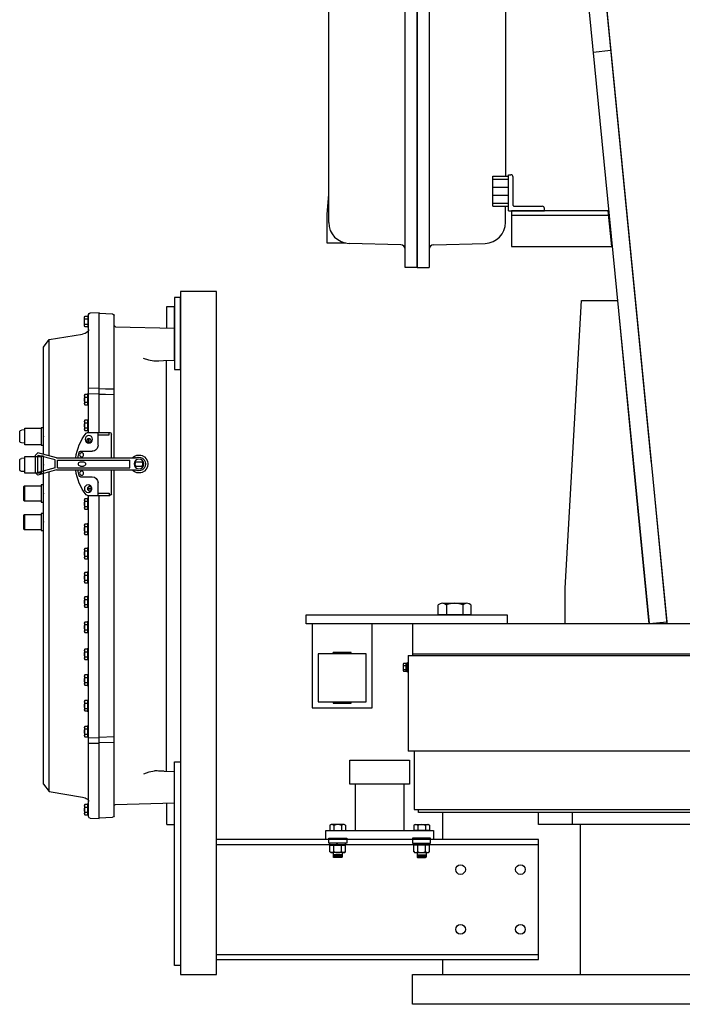
# Model space of a CAD drawing. Extents: x 605 to 1078, y -152 to 460.
# Drawn here: x 704 to 732, y -72 to -31 of the extents above; entities that cross this region are included whole.
import ezdxf

# ---------------------------------------------------------------- set-up
doc = ezdxf.new("R2010")
doc.units = 0
doc.header["$MEASUREMENT"] = 0
doc.layers.get('0').update_dxf_attribs({"linetype": 'CONTINUOUS'})
doc.layers.add('OBJECT-LT', color=8, linetype='CONTINUOUS')
doc.layers.add('OBJECT-STD', color=3, linetype='CONTINUOUS')
doc.styles.add('ATTR', font='romans.shx', dxfattribs={"width": 0.8, "height": 0.008459})

# ---------------------------------------------------------------- blocks, each defined once
blk = doc.blocks.new('MDS SIDE')
for p, q in [((0, 38.822), (0, 43.25)), ((0.625, 43.25), (0, 43.25)), ((0.625, 41.46), (0.625, 43.25)), ((6.27, 32.73), (6.27, 42.75)), ((7.035, 42.71), (6.27, 42.75)), ((5.039, 30.605), (5.039, 42.507)), ((6.27, 42.69), (5.157, 42.632)), ((7.154, 32.73), (7.154, 42.585)), ((7.216, 42.5), (7.154, 42.5)), ((7.216, 42.5), (7.216, 41.5)), ((7.485, 42.433), (7.216, 42.433)), ((7.485, 42.216), (7.216, 42.216)), ((7.514, 42.375), (7.485, 42.433)), ((7.514, 41.625), (7.514, 42.375)), ((4.917, 41.566), (0, 41.444)), ((7.154, 41.5), (7.216, 41.5)), ((7.485, 41.783), (7.216, 41.783)), ((7.216, 41.567), (7.485, 41.567)), ((7.485, 41.567), (7.514, 41.625)), ((10.44, 40.49), (7.674, 40.946)), ((10.92, 39.86), (10.44, 40.49)), ((10.44, 30.774), (10.44, 40.49)), ((10.92, 30.909), (10.92, 39.865)), ((0.897, 38.737), (0.061, 38.76)), ((0.66, 4.454), (0.66, 38.743)), ((1.303, 38.721), (0.897, 38.737)), ((1.72, 38.716), (1.303, 38.721)), ((2.169, 38.794), (1.72, 38.716)), ((2.603, 38.943), (2.169, 38.794)), ((5.749, 36.391), (5.039, 36.372)), ((6.27, 36.405), (5.749, 36.391)), ((7.154, 36.44), (6.27, 36.463)), ((5.749, 35.922), (5.039, 35.903)), ((6.27, 35.936), (5.749, 35.922)), ((7.154, 35.971), (6.27, 35.994)), ((7.154, 35.98), (7.216, 35.98)), ((7.216, 34.98), (7.216, 35.98)), ((7.216, 35.913), (7.485, 35.913)), ((7.485, 35.696), (7.216, 35.696)), ((7.485, 35.913), (7.514, 35.855)), ((7.514, 35.855), (7.514, 35.105)), ((7.216, 34.98), (7.154, 34.98)), ((7.485, 35.263), (7.216, 35.263)), ((7.485, 35.047), (7.216, 35.047)), ((7.514, 35.105), (7.485, 35.047)), ((7.154, 33.831), (7.216, 33.831)), ((7.216, 32.831), (7.216, 33.831)), ((7.216, 33.764), (7.485, 33.764)), ((7.485, 33.764), (7.514, 33.706)), ((7.514, 33.706), (7.514, 32.956)), ((7.485, 33.547), (7.216, 33.547)), ((7.485, 33.115), (7.216, 33.115)), ((7.485, 32.898), (7.216, 32.898)), ((7.514, 32.956), (7.485, 32.898)), ((12.467, 33.105), (11.107, 33.105)), ((11.107, 33.105), (11.107, 31.705)), ((12.467, 31.705), (12.467, 33.105)), ((12.467, 32.966), (12.768, 32.939)), ((5.262, 30.605), (5.262, 32.605)), ((7.259, 32.73), (5.387, 32.73)), ((5.447, 32.544), (5.447, 32.73)), ((6.37, 32.544), (5.447, 32.544)), ((6.37, 31.667), (6.37, 32.73)), ((7.104, 31.857), (7.101, 32.226)), ((7.216, 32.831), (7.154, 32.831)), ((7.167, 32.193), (7.168, 32.227)), ((7.167, 32.164), (7.167, 32.193)), ((7.167, 32.134), (7.167, 32.164)), ((7.167, 32.104), (7.167, 32.134)), ((7.167, 32.074), (7.167, 32.104)), ((7.168, 32.043), (7.167, 32.074)), ((12.908, 31.991), (12.908, 32.82)), ((7.168, 32.013), (7.168, 32.043)), ((7.168, 31.982), (7.168, 32.013)), ((7.169, 31.952), (7.168, 31.982)), ((7.17, 31.923), (7.169, 31.952)), ((7.17, 31.894), (7.17, 31.923)), ((7.171, 31.858), (7.17, 31.894)), ((11.107, 31.705), (12.315, 31.705)), ((12.315, 31.705), (12.467, 31.705)), ((12.467, 31.845), (12.768, 31.871)), ((9.835, 30.605), (3.246, 30.605)), ((9.747, 30.417), (3.71, 30.417)), ((3.71, 29.792), (3.71, 30.417)), ((7.832, 31.167), (6.87, 31.167)), ((9.747, 29.792), (9.747, 30.417)), ((9.835, 30.605), (11.398, 31.042)), ((9.935, 30.438), (11.354, 30.822)), ((9.935, 29.772), (9.935, 30.438)), ((12.467, 30.725), (11.107, 30.725)), ((11.107, 30.725), (11.107, 29.325)), ((11.354, 30.822), (11.398, 30.778)), ((11.398, 31.042), (11.585, 30.855)), ((11.398, 29.432), (11.398, 30.778)), ((11.585, 29.355), (11.585, 30.855)), ((12.467, 29.325), (12.467, 30.725)), ((12.467, 30.586), (12.768, 30.559)), ((12.908, 29.611), (12.908, 30.44)), ((3.21, 30.292), (2.71, 30.292)), ((3.21, 29.917), (2.71, 29.917)), ((9.835, 29.605), (3.246, 29.605)), ((9.747, 29.792), (3.71, 29.792)), ((5.039, 0.743), (5.039, 29.605)), ((5.262, 27.605), (5.262, 29.605)), ((7.84, 30.275), (7.58, 30.275)), ((7.84, 29.935), (7.58, 29.935)), ((9.835, 29.605), (11.398, 29.167)), ((9.935, 29.772), (11.354, 29.388)), ((7.832, 29.042), (6.87, 29.042)), ((10.44, 2.76), (10.44, 29.436)), ((10.92, 3.385), (10.92, 29.301)), ((11.107, 29.325), (12.315, 29.325)), ((11.354, 29.388), (11.398, 29.432)), ((11.398, 29.167), (11.585, 29.355)), ((12.315, 29.325), (12.467, 29.325)), ((12.467, 29.465), (12.768, 29.491)), ((6.37, 27.48), (6.37, 28.542)), ((7.259, 28.079), (6.89, 28.076)), ((6.89, 28.008), (6.927, 28.009)), ((6.927, 28.009), (6.956, 28.01)), ((6.956, 28.01), (6.985, 28.011)), ((6.985, 28.011), (7.015, 28.011)), ((7.015, 28.011), (7.046, 28.012)), ((7.046, 28.012), (7.076, 28.012)), ((7.076, 28.012), (7.107, 28.012)), ((7.107, 28.012), (7.137, 28.012)), ((7.137, 28.012), (7.167, 28.013)), ((7.167, 28.013), (7.197, 28.012)), ((7.197, 28.012), (7.225, 28.012)), ((7.225, 28.012), (7.26, 28.012)), ((11.107, 28.345), (11.107, 26.945)), ((11.107, 28.27), (11.107, 27.02)), ((12.514, 28.27), (11.107, 28.27)), ((12.514, 28.27), (12.514, 27.02)), ((12.577, 28.208), (12.514, 28.27)), ((12.577, 28.208), (12.577, 27.083)), ((6.37, 27.48), (5.387, 27.48)), ((6.37, 27.668), (5.447, 27.668)), ((5.447, 27.668), (5.447, 27.48)), ((6.448, 27.48), (5.887, 27.48)), ((6.27, 0.5), (6.27, 27.48)), ((7.26, 27.48), (6.37, 27.48)), ((7.154, 0.665), (7.154, 27.48)), ((7.154, 27.271), (7.216, 27.271)), ((7.216, 26.271), (7.216, 27.271)), ((7.216, 27.204), (7.485, 27.204)), ((7.485, 27.204), (7.514, 27.146)), ((7.514, 27.146), (7.514, 26.396)), ((7.485, 26.988), (7.216, 26.988)), ((7.485, 26.555), (7.216, 26.555)), ((7.485, 26.338), (7.216, 26.338)), ((7.514, 26.396), (7.485, 26.338)), ((12.514, 27.02), (11.107, 27.02)), ((12.577, 27.083), (12.514, 27.02)), ((7.216, 26.271), (7.154, 26.271)), ((11.107, 25.965), (11.107, 24.565)), ((11.107, 25.89), (11.107, 24.64)), ((12.514, 25.89), (11.107, 25.89)), ((12.514, 25.89), (12.514, 24.64)), ((12.577, 25.827), (12.514, 25.89)), ((12.577, 25.827), (12.577, 24.702)), ((7.154, 25.161), (7.216, 25.161)), ((7.216, 24.161), (7.216, 25.161)), ((7.216, 25.094), (7.485, 25.094)), ((7.485, 24.877), (7.216, 24.877)), ((7.485, 25.094), (7.514, 25.036)), ((7.514, 25.036), (7.514, 24.286)), ((12.577, 24.702), (12.514, 24.64)), ((7.216, 24.161), (7.154, 24.161)), ((7.485, 24.444), (7.216, 24.444)), ((7.485, 24.228), (7.216, 24.228)), ((7.514, 24.286), (7.485, 24.228)), ((12.514, 24.64), (11.107, 24.64)), ((7.154, 23.129), (7.216, 23.129)), ((7.216, 22.129), (7.216, 23.129)), ((7.216, 23.062), (7.485, 23.062)), ((7.485, 23.062), (7.514, 23.004)), ((7.485, 22.846), (7.216, 22.846)), ((7.485, 22.413), (7.216, 22.413)), ((7.485, 22.196), (7.216, 22.196)), ((7.514, 22.254), (7.485, 22.196)), ((7.514, 23.004), (7.514, 22.254)), ((7.216, 22.129), (7.154, 22.129)), ((7.154, 21.121), (7.216, 21.121)), ((7.216, 20.121), (7.216, 21.121)), ((7.216, 21.054), (7.485, 21.054)), ((7.485, 20.837), (7.216, 20.837)), ((7.485, 21.054), (7.514, 20.996)), ((7.514, 20.996), (7.514, 20.246)), ((7.216, 20.121), (7.154, 20.121)), ((7.485, 20.404), (7.216, 20.404)), ((7.485, 20.188), (7.216, 20.188)), ((7.514, 20.246), (7.485, 20.188)), ((7.154, 19.089), (7.216, 19.089)), ((7.216, 18.089), (7.216, 19.089)), ((7.216, 19.022), (7.485, 19.022)), ((7.485, 19.022), (7.514, 18.964)), ((7.514, 18.964), (7.514, 18.214)), ((7.216, 18.089), (7.154, 18.089)), ((7.485, 18.806), (7.216, 18.806)), ((7.485, 18.373), (7.216, 18.373)), ((7.485, 18.156), (7.216, 18.156)), ((7.514, 18.214), (7.485, 18.156)), ((7.154, 16.979), (7.216, 16.979)), ((7.216, 15.979), (7.216, 16.979)), ((7.216, 16.912), (7.485, 16.912)), ((7.485, 16.696), (7.216, 16.696)), ((7.485, 16.912), (7.514, 16.854)), ((7.514, 16.854), (7.514, 16.104)), ((7.216, 15.979), (7.154, 15.979)), ((7.485, 16.263), (7.216, 16.263)), ((7.485, 16.046), (7.216, 16.046)), ((7.514, 16.104), (7.485, 16.046)), ((7.154, 14.718), (7.216, 14.718)), ((7.216, 13.718), (7.216, 14.718)), ((7.216, 14.651), (7.485, 14.651)), ((7.485, 14.434), (7.216, 14.434)), ((7.485, 14.001), (7.216, 14.001)), ((7.485, 14.651), (7.514, 14.593)), ((7.514, 14.593), (7.514, 13.843)), ((7.216, 13.718), (7.154, 13.718)), ((7.485, 13.785), (7.216, 13.785)), ((7.514, 13.843), (7.485, 13.785)), ((7.154, 12.569), (7.216, 12.569)), ((7.216, 11.569), (7.216, 12.569)), ((7.216, 12.502), (7.485, 12.502)), ((7.485, 12.502), (7.514, 12.444)), ((7.514, 12.444), (7.514, 11.694)), ((7.216, 11.569), (7.154, 11.569)), ((7.485, 12.285), (7.216, 12.285)), ((7.485, 11.852), (7.216, 11.852)), ((7.485, 11.636), (7.216, 11.636)), ((7.514, 11.694), (7.485, 11.636)), ((7.154, 10.419), (7.216, 10.419)), ((7.216, 9.419), (7.216, 10.419)), ((7.216, 10.352), (7.485, 10.352)), ((7.485, 10.135), (7.216, 10.135)), ((7.485, 10.352), (7.514, 10.294)), ((7.514, 10.294), (7.514, 9.544)), ((7.216, 9.419), (7.154, 9.419)), ((7.485, 9.702), (7.216, 9.702)), ((7.485, 9.486), (7.216, 9.486)), ((7.514, 9.544), (7.485, 9.486)), ((7.154, 8.27), (7.216, 8.27)), ((7.216, 7.27), (7.216, 8.27)), ((7.216, 8.203), (7.485, 8.203)), ((7.485, 7.986), (7.216, 7.986)), ((7.485, 7.553), (7.216, 7.553)), ((7.485, 8.203), (7.514, 8.145)), ((7.514, 8.145), (7.514, 7.395)), ((6.27, 7.314), (5.039, 7.347)), ((6.27, 6.845), (5.039, 6.878)), ((7.154, 7.279), (6.27, 7.256)), ((7.154, 6.81), (6.27, 6.787)), ((7.216, 7.27), (7.154, 7.27)), ((7.485, 7.337), (7.216, 7.337)), ((7.514, 7.395), (7.485, 7.337)), ((0.849, 4.459), (0, 4.437)), ((0, 0), (0, 4.437)), ((0.849, 4.465), (0.855, 4.466)), ((0.855, 4.466), (0.874, 4.467)), ((0.874, 4.467), (0.904, 4.468)), ((0.904, 4.468), (0.946, 4.47)), ((0.946, 4.47), (1, 4.471)), ((1, 4.471), (1.065, 4.472)), ((1.065, 4.472), (1.141, 4.474)), ((1.141, 4.474), (1.226, 4.475)), ((1.226, 4.475), (1.322, 4.476)), ((1.322, 4.476), (1.426, 4.478)), ((1.426, 4.478), (1.539, 4.479)), ((1.539, 4.479), (1.659, 4.48)), ((2.109, 4.402), (1.659, 4.48)), ((2.542, 4.253), (2.109, 4.402)), ((10.92, 3.385), (10.44, 2.755)), ((10.44, 2.755), (7.674, 2.304)), ((4.917, 1.693), (0, 1.814)), ((0.625, 0), (0.625, 1.799)), ((7.154, 1.75), (7.216, 1.75)), ((7.216, 0.75), (7.216, 1.75)), ((7.216, 1.683), (7.485, 1.683)), ((7.485, 1.683), (7.514, 1.625)), ((7.485, 1.467), (7.216, 1.467)), ((7.485, 1.034), (7.216, 1.034)), ((7.514, 0.875), (7.485, 0.817)), ((7.514, 1.625), (7.514, 0.875)), ((0.625, 0), (0, 0)), ((6.27, 0.56), (5.157, 0.618)), ((7.035, 0.54), (6.27, 0.5)), ((7.216, 0.75), (7.154, 0.75)), ((7.485, 0.817), (7.216, 0.817))]:
    blk.add_line(p, q)
for points in [[(11.107, 31.687), (10.92, 31.687), (10.92, 33.124), (11.107, 33.124)], [(11.107, 29.307), (10.92, 29.307), (10.92, 30.744), (11.107, 30.744)], [(11.107, 26.926), (10.92, 26.926), (10.92, 28.364), (11.107, 28.364)], [(11.107, 24.546), (10.92, 24.546), (10.92, 25.984), (11.107, 25.984)]]:
    blk.add_lwpolyline(points, close=True)
for centre, radius in [((7.137, 32.167), 0.312), ((7.137, 32.042), 0.188), ((2.96, 30.105), 0.406), ((7.743, 30.872), 0.172), ((7.743, 29.338), 0.172), ((7.2, 28.043), 0.312), ((7.075, 28.043), 0.188)]:
    blk.add_circle(centre, radius)
for centre, radius, start, end in [((5.164, 42.507), 0.125, 93.00003, 180), ((7.029, 42.585), 0.125, 0, 87.00019), ((7.029, 42.585), 0.125, 0, 87.00019), ((7.298, 42.325), 0.217, 330.00543, 29.99457), ((6.692, 42), 0.823, 344.74138, 15.25862), ((4.914, 41.691), 0.125, 271.56654, 0), ((7.404, 41.326), 0.25, 180, 233.71342), ((7.848, 41.931), 1, 233.71342, 259.99627), ((7.298, 41.675), 0.217, 330.00543, 29.99457), ((0.062, 38.822), 0.0625, 180, 268.44846), ((7.298, 35.805), 0.217, 330.00543, 29.99457), ((6.692, 35.48), 0.823, 344.74138, 15.25862), ((7.298, 35.155), 0.217, 330.00543, 29.99457), ((7.298, 33.656), 0.217, 330.00543, 29.99457), ((6.692, 33.331), 0.823, 344.74138, 15.25862), ((7.298, 33.006), 0.217, 330.00543, 29.99457), ((12.761, 32.79), 0.15, 11.53376, 87.29371), ((5.387, 32.605), 0.125, 90, 180), ((7.259, 32.605), 0.125, 38.68485, 89.80602), ((4.137, 30.105), 4.125, 6.96206, 38.68478), ((6.87, 31.667), 0.5, 180.00002, 270.00003), ((12.761, 32.021), 0.15, 272.70629, 348.46624), ((2.96, 30.105), 0.75, 41.81031, 318.18969), ((2.96, 30.105), 0.562, 65.38002, 294.61998), ((3.246, 30.73), 0.125, 245.38002, 270), ((7.832, 31.042), 0.125, 14.23703, 90), ((4.137, 30.105), 3.937, 7.29628, 14.23696), ((12.761, 30.41), 0.15, 11.53376, 87.29371), ((2.96, 30.105), 0.312, 143.1301, 216.8699), ((3.246, 29.48), 0.125, 90, 114.61998), ((2.96, 30.105), 0.312, 323.1301, 36.8699), ((4.137, 30.105), 4.125, 321.33468, 353.03794), ((7.58, 30.105), 0.17, 90, 270), ((7.84, 30.105), 0.17, 270, 90), ((4.137, 30.105), 3.937, 345.7629, 352.70372), ((12.761, 29.641), 0.15, 272.70629, 348.46624), ((6.87, 28.542), 0.5, 90.00005, 180), ((7.832, 29.167), 0.125, 270, 345.76293), ((5.387, 27.605), 0.125, 180, 270), ((7.26, 27.606), 0.125, 269.97552, 321.33473), ((7.298, 27.096), 0.217, 330.00543, 29.99457), ((6.692, 26.771), 0.823, 344.74138, 15.25862), ((7.298, 26.446), 0.217, 330.00543, 29.99457), ((7.298, 24.986), 0.217, 330.00543, 29.99457), ((6.692, 24.661), 0.823, 344.74138, 15.25862), ((7.298, 24.336), 0.217, 330.00543, 29.99457), ((7.298, 22.954), 0.217, 330.00543, 29.99457), ((6.692, 22.629), 0.823, 344.74138, 15.25862), ((7.298, 22.304), 0.217, 330.00543, 29.99457), ((7.298, 20.946), 0.217, 330.00543, 29.99457), ((6.692, 20.621), 0.823, 344.74138, 15.25862), ((7.298, 20.296), 0.217, 330.00543, 29.99457), ((7.298, 18.914), 0.217, 330.00543, 29.99457), ((6.692, 18.589), 0.823, 344.74138, 15.25862), ((7.298, 18.264), 0.217, 330.00543, 29.99457), ((7.298, 16.804), 0.217, 330.00543, 29.99457), ((6.692, 16.479), 0.823, 344.74138, 15.25862), ((7.298, 16.154), 0.217, 330.00543, 29.99457), ((7.298, 14.543), 0.217, 330.00543, 29.99457), ((6.692, 14.218), 0.823, 344.74138, 15.25862), ((7.298, 13.893), 0.217, 330.00543, 29.99457), ((7.298, 12.394), 0.217, 330.00543, 29.99457), ((6.692, 12.069), 0.823, 344.74138, 15.25862), ((7.298, 11.744), 0.217, 330.00543, 29.99457), ((7.298, 10.244), 0.217, 330.00543, 29.99457), ((6.692, 9.919), 0.823, 344.74138, 15.25862), ((7.298, 9.594), 0.217, 330.00543, 29.99457), ((7.298, 8.095), 0.217, 330.00543, 29.99457), ((6.692, 7.77), 0.823, 344.74138, 15.25862), ((7.298, 7.445), 0.217, 330.00543, 29.99457), ((4.914, 1.568), 0.125, 0, 88.43346), ((7.404, 1.924), 0.25, 126.28658, 180), ((7.848, 1.319), 1, 100.00373, 126.28658), ((7.298, 1.575), 0.217, 330.00543, 29.99457), ((6.692, 1.25), 0.823, 344.74138, 15.25862), ((7.298, 0.925), 0.217, 330.00543, 29.99457), ((5.164, 0.743), 0.125, 180, 267.00006), ((7.029, 0.665), 0.125, 272.99981, 0)]:
    blk.add_arc(centre, radius, start, end)
for p in [(10.92, 32.405), (10.92, 30.025), (10.92, 27.645), (10.92, 25.265)]:
    blk.add_point(p)
blk = doc.blocks.new('ENCLOSURE SIDE')
for p, q in [((-7.625, 20.875), (-8.625, 20.875)), ((-8.625, -20.875), (-8.625, 20.875)), ((-7.625, 20.875), (-7.625, 18)), ((-7.625, 20.875), (-6.625, 20.875)), ((-7.625, -20.875), (-7.625, 20.875)), ((-6.625, 20.875), (-6.625, -20.875)), ((-8.99, 18.965), (-13.296, 18.852)), ((-6.26, 18.965), (-1.954, 18.852)), ((-7.625, 18), (-7.625, -18)), ((-15, -17.102), (-15, 17.102)), ((-0.25, 17.102), (-0.25, 15.75)), ((-1.312, 15.75), (-1.312, 13.25)), ((-1.312, 15.75), (0, 15.75)), ((0, 15.75), (0, 13.25)), ((-1.312, 15.5), (0, 15.5)), ((-1.312, 14.844), (0, 14.844)), ((-1.312, 14.156), (0, 14.156)), ((-1.312, 13.5), (0, 13.5)), ((-1.312, 13.25), (0, 13.25)), ((-0.25, 13.25), (-0.25, -13.25)), ((-1.312, -15.75), (-1.312, -13.25)), ((-1.312, -13.25), (0, -13.25)), ((-1.312, -13.5), (0, -13.5)), ((0, -15.75), (0, -13.25)), ((-1.312, -14.156), (0, -14.156)), ((-1.312, -14.844), (0, -14.844)), ((-1.312, -15.5), (0, -15.5)), ((-1.312, -15.75), (0, -15.75)), ((-0.25, -17.102), (-0.25, -15.75)), ((-7.625, -18), (-7.625, -20.875)), ((-8.99, -18.965), (-13.296, -18.852)), ((-6.26, -18.965), (-1.954, -18.852)), ((-7.625, -20.875), (-8.625, -20.875)), ((-7.625, -20.875), (-6.625, -20.875))]:
    blk.add_line(p, q)
for points in [[(-13.562, 18.824), (-13.562, 18.845), (-15.125, 18.845), (-15.125, 16.407)], [(-15.125, 16.407), (-15, 14.782)], [(-15.125, -16.407), (-15, -14.782)], [(-13.562, -18.824), (-13.562, -18.845), (-15.125, -18.845), (-15.125, -16.407)]]:
    blk.add_lwpolyline(points)
for centre, radius, start, end in [((-9, 19.339), 0.375, 271.5, 0), ((-6.25, 19.339), 0.375, 180, 268.5), ((-13.25, 17.102), 1.75, 91.5, 180), ((-2, 17.102), 1.75, 0, 88.5), ((-13.25, -17.102), 1.75, 180, 268.5), ((-2, -17.102), 1.75, 271.5, 0), ((-9, -19.339), 0.375, 0, 88.5), ((-6.25, -19.339), 0.375, 91.5, 180)]:
    blk.add_arc(centre, radius, start, end)
blk = doc.blocks.new('3x3xD375 Angle EV')
for p, q in [((0, 0), (0, 3)), ((0, 3), (0.19, 3)), ((0.38, 0.4425), (0.38, 2.81)), ((0, 0), (3, 0)), ((0.4425, 0.38), (2.81, 0.38)), ((3, 0), (3, 0.19))]:
    blk.add_line(p, q)
for centre, radius, start, end in [((0.19, 2.81), 0.19, 0, 90), ((0.4425, 0.4425), 0.0625, 180, 270), ((2.81, 0.19), 0.19, 0, 90)]:
    blk.add_arc(centre, radius, start, end)
at = {"style": 'ATTR', "width": 0.8, "flags": 9}
blk.add_attdef('ESTCODE', (0, 0), '', height=0.00162, dxfattribs=at)

msp = doc.modelspace()

# ---------------------------------------------------------------- linework, layer by layer
at = {"layer": 'OBJECT-LT', "color": 0}
for p, q in [((721.674, -54.942), (722.649, -54.942)), ((721.819, -55.004), (721.819, -55.421)), ((722.504, -55.004), (722.504, -55.421)), ((721.568, -55.421), (721.568, -55.429)), ((722.755, -55.429), (721.568, -55.429)), ((722.755, -55.421), (722.755, -55.429)), ((717.848, -56.991), (717.098, -56.991)), ((717.098, -57.054), (717.098, -56.991)), ((717.848, -57.054), (717.848, -56.991)), ((720.015, -57.495), (720.015, -57.738)), ((720.149, -57.454), (720.03, -57.454)), ((720.03, -57.535), (720.149, -57.535)), ((720.149, -57.779), (720.149, -57.454)), ((720.03, -57.698), (720.149, -57.698)), ((720.03, -57.779), (720.149, -57.779)), ((720.194, -57.616), (720.149, -57.609)), ((717.098, -59.054), (717.098, -59.116)), ((717.098, -59.116), (717.848, -59.116)), ((717.848, -59.116), (717.848, -59.054)), ((716.959, -64.206), (717.013, -64.179)), ((716.959, -64.206), (716.959, -64.429)), ((716.959, -64.429), (717.614, -64.429)), ((717.56, -64.179), (717.013, -64.179)), ((717.123, -64.219), (717.123, -64.429)), ((717.45, -64.219), (717.45, -64.429)), ((717.614, -64.206), (717.56, -64.179)), ((717.614, -64.206), (717.614, -64.429)), ((720.459, -64.206), (720.513, -64.179)), ((720.459, -64.206), (720.459, -64.429)), ((721.114, -64.429), (720.459, -64.429)), ((720.513, -64.179), (721.06, -64.179)), ((720.623, -64.219), (720.623, -64.429)), ((720.95, -64.219), (720.95, -64.429)), ((721.114, -64.206), (721.06, -64.179)), ((721.114, -64.206), (721.114, -64.429)), ((716.959, -65.035), (716.959, -64.96)), ((716.959, -65.321), (716.959, -65.035)), ((716.959, -65.035), (717.614, -65.035)), ((716.959, -65.321), (717.013, -65.348)), ((717.123, -65.307), (717.123, -65.035)), ((717.242, -64.96), (717.334, -65.035)), ((717.45, -65.307), (717.45, -65.035)), ((717.614, -65.321), (717.56, -65.348)), ((717.614, -65.035), (717.614, -64.96)), ((717.614, -65.321), (717.614, -65.035)), ((720.459, -65.035), (720.459, -64.96)), ((720.459, -65.321), (720.459, -65.035)), ((721.114, -65.035), (720.459, -65.035)), ((720.459, -65.321), (720.513, -65.348)), ((720.623, -65.307), (720.623, -65.035)), ((720.831, -64.96), (720.739, -65.035)), ((720.95, -65.307), (720.95, -65.035)), ((721.114, -65.321), (721.06, -65.348)), ((721.114, -65.035), (721.114, -64.96)), ((721.114, -65.321), (721.114, -65.035)), ((717.56, -65.348), (717.013, -65.348)), ((717.099, -65.348), (717.099, -65.531)), ((717.121, -65.554), (717.099, -65.531)), ((717.451, -65.434), (717.121, -65.434)), ((717.451, -65.494), (717.121, -65.494)), ((717.451, -65.554), (717.121, -65.554)), ((717.474, -65.531), (717.451, -65.554)), ((717.474, -65.348), (717.474, -65.531)), ((720.513, -65.348), (721.06, -65.348)), ((720.599, -65.348), (720.599, -65.531)), ((720.599, -65.531), (720.621, -65.554)), ((720.621, -65.434), (720.951, -65.434)), ((720.621, -65.494), (720.951, -65.494)), ((720.621, -65.554), (720.951, -65.554)), ((720.951, -65.554), (720.974, -65.531)), ((720.974, -65.348), (720.974, -65.531))]:
    msp.add_line(p, q, dxfattribs=at)
msp.add_lwpolyline([(722.847, -55.004), (722.847, -55.421), (721.476, -55.421), (721.476, -55.004)], dxfattribs=at)
for points in [[(720.194, -57.788), (720.149, -57.788), (720.149, -57.445), (720.194, -57.445)], [(720.224, -57.82), (720.194, -57.82), (720.194, -57.413), (720.224, -57.413)], [(717.661, -64.96), (716.911, -64.96), (716.911, -64.741), (717.661, -64.741)], [(720.411, -64.96), (721.161, -64.96), (721.161, -64.741), (720.411, -64.741)]]:
    msp.add_lwpolyline(points, close=True, dxfattribs=at)
for centre, radius, start, end in [((721.647, -55.208), 0.266, 49.9321, 130.0679), ((722.161, -55.913), 0.971, 69.3346, 110.6654), ((722.676, -55.208), 0.266, 49.9321, 130.0679), ((720.077, -57.495), 0.0625, 139.4683, 220.5317), ((720.243, -57.616), 0.228, 159.08, 200.92), ((720.077, -57.738), 0.0625, 139.4682, 220.5317), ((717.041, -64.282), 0.103, 37.341, 142.659), ((717.286, -64.53), 0.352, 62.2042, 117.7958), ((717.532, -64.282), 0.103, 37.341, 142.659), ((720.541, -64.282), 0.103, 37.341, 142.659), ((720.786, -64.53), 0.352, 62.2042, 117.7958), ((721.032, -64.282), 0.103, 37.341, 142.659), ((717.041, -65.245), 0.103, 217.341, 322.659), ((717.286, -64.996), 0.352, 242.2042, 297.7958), ((717.532, -65.245), 0.103, 217.341, 322.659), ((720.541, -65.245), 0.103, 217.341, 322.659), ((720.786, -64.996), 0.352, 242.2042, 297.7958), ((721.032, -65.245), 0.103, 217.341, 322.659)]:
    msp.add_arc(centre, radius, start, end, dxfattribs=at)
at = {"layer": 'OBJECT-STD', "color": 0}
for p, q in [((727.942, -31.931), (728.688, -31.858)), ((724.536, -38.742), (728.587, -38.742)), ((726.857, -40.054), (726.95, -40.054)), ((720.224, -57.116), (765.599, -57.116)), ((720.224, -57.116), (720.224, -61.116)), ((720.411, -57.054), (731.661, -57.054)), ((720.411, -57.054), (720.411, -57.116)), ((765.599, -61.116), (720.224, -61.116)), ((720.474, -61.116), (720.474, -63.554)), ((717.786, -62.491), (717.786, -61.491)), ((717.786, -61.491), (720.286, -61.491)), ((720.286, -61.491), (720.286, -62.491)), ((720.286, -62.491), (717.786, -62.491)), ((718.021, -62.491), (718.021, -64.429)), ((720.051, -62.491), (720.051, -64.429)), ((720.474, -63.554), (742.911, -63.554)), ((720.661, -63.679), (720.661, -63.554)), ((742.911, -63.679), (720.661, -63.679)), ((721.661, -63.679), (721.661, -64.804)), ((725.661, -64.179), (725.661, -63.679)), ((727.072, -63.679), (727.072, -64.179)), ((716.786, -64.804), (716.786, -64.429)), ((716.786, -64.429), (721.286, -64.429)), ((721.286, -64.429), (721.286, -64.804)), ((760.161, -64.179), (725.661, -64.179)), ((727.411, -70.429), (727.411, -64.179)), ((721.286, -64.804), (716.786, -64.804)), ((712.224, -65.005), (725.661, -65.005)), ((712.224, -69.603), (725.661, -69.603)), ((721.661, -69.804), (721.661, -70.429))]:
    msp.add_line(p, q, dxfattribs=at)
for points in [[(730.442, -49.744), (724.036, 15.571), (723.29, 15.498), (729.696, -49.817)], [(730.38, -49.107), (724.036, 15.571), (754.786, 15.571), (754.786, -55.804), (731.036, -55.804), (730.442, -49.744)], [(729.689, -49.817), (730.271, -55.804), (726.771, -55.804), (726.771, -54.304), (727.459, -42.304), (728.959, -42.304), (729.689, -49.817)], [(729.696, -49.817), (730.281, -55.785), (731.027, -55.712), (730.442, -49.744)], [(712.224, -69.804), (725.661, -69.804), (725.661, -64.804), (712.224, -64.804)]]:
    msp.add_lwpolyline(points, dxfattribs=at)
for points in [[(724.536, -40.055), (728.724, -40.055), (728.568, -38.555), (724.536, -38.555)], [(710.474, -45.179), (710.724, -45.179), (710.724, -42.179), (710.474, -42.179)], [(710.724, -70.429), (712.224, -70.429), (712.224, -41.929), (710.724, -41.929)], [(724.363, -55.804), (715.972, -55.804), (715.972, -55.429), (724.363, -55.429)], [(716.223, -59.304), (718.723, -59.304), (718.723, -55.804), (716.223, -55.804)], [(720.411, -57.054), (765.411, -57.054), (765.411, -55.804), (720.411, -55.804)], [(716.473, -59.054), (718.473, -59.054), (718.473, -57.054), (716.473, -57.054)], [(710.474, -61.554), (710.724, -61.554), (710.724, -70.054), (710.474, -70.054)], [(765.411, -71.679), (720.411, -71.679), (720.411, -70.429), (765.411, -70.429)]]:
    msp.add_lwpolyline(points, close=True, dxfattribs=at)
for centre in [(722.411, -66.054), (722.411, -66.054), (724.911, -66.054), (724.911, -66.054), (722.411, -68.554), (722.411, -68.554), (724.911, -68.554), (724.911, -68.554)]:
    msp.add_circle(centre, 0.203, dxfattribs=at)

# ---------------------------------------------------------------- block references
at = {"layer": 'OBJECT-LT', "color": 0, "yscale": 0.5, "zscale": 0.5}
for name, p, xscale in [('ENCLOSURE SIDE', (724.411, -30.491), 0.5), ('MDS SIDE', (710.474, -64.179), -0.5)]:
    msp.add_blockref(name, p, dxfattribs=dict(at, xscale=xscale))
at = {"layer": 'OBJECT-STD', "color": 0, "xscale": 0.5, "yscale": 0.5, "zscale": 0.5}
msp.add_blockref('3x3xD375 Angle EV', (724.411, -38.555), dxfattribs=at)

doc.saveas('drawing.dxf')
